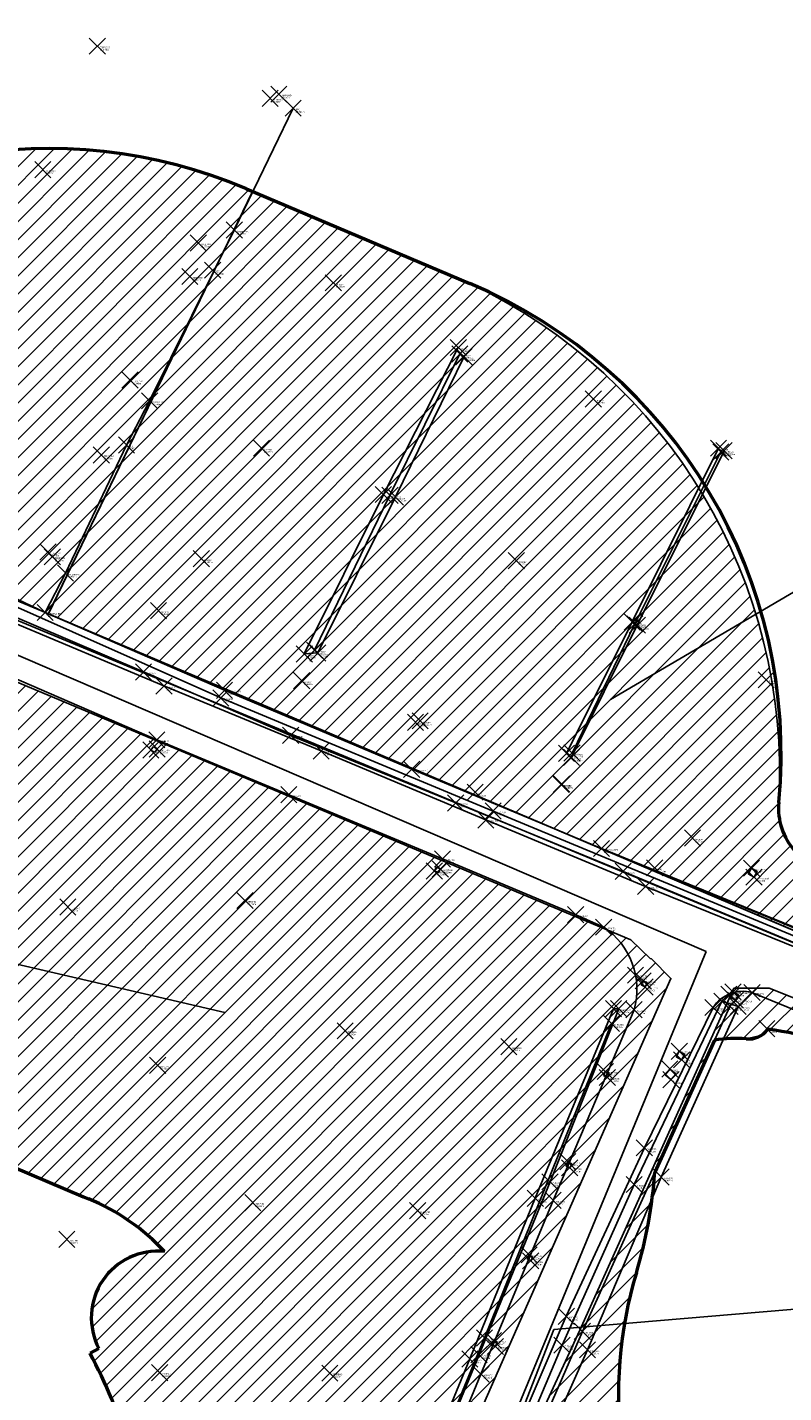
# Model space of a CAD drawing. Units: metres. Extents: x 692146 to 693999, y 929161 to 932501.
# Drawn here: x 693426 to 693520, y 931892 to 932061 of the extents above; entities that cross this region are included whole.
import ezdxf

# ---------------------------------------------------------------- set-up
doc = ezdxf.new("R2010")
doc.units = ezdxf.units.M
doc.header["$XCLIPFRAME"] = 2
doc.header["$PDMODE"] = 3
doc.header["$PDSIZE"] = 1
doc.layers.add('_Limite esproprio', color=1, linetype='Continuous', lineweight=50)
for name, color, linetype in [('castenaso', 5, 'Continuous'), ('foglio 133', 6, 'Continuous'), ('poligoni bologna', 7, 'Continuous'), ('poligoni castenaso', 7, 'Continuous'), ('Rilievo', 8, 'Continuous')]:
    doc.layers.add(name, color=color, linetype=linetype)
doc.layers.get('0').freeze()
doc.styles.add('COURIER_NEW', font='SIMPLEX')
picture_1 = doc.add_image_def('image2.tif', size_in_pixel=(4950, 3509))
picture_2 = doc.add_image_def('image5.tif', size_in_pixel=(4950, 3509))
picture_3 = doc.add_image_def('image7.tif', size_in_pixel=(4950, 3509))
picture_4 = doc.add_image_def('image9.tif', size_in_pixel=(4950, 3509))
pattern_1 = [(45, (0, 0), (-1.122532015133644, 1.122532015133644), [])]

# ---------------------------------------------------------------- blocks, each defined once
blk = doc.blocks.new('DOT', base_point=(100, 100))
at = {"color": 0}
blk.add_point((100, 100), dxfattribs=at)
at = {"flags": 1}
for tag in ['FEATURE_CODE', 'NAME']:
    blk.add_attdef(tag, (0, 0), '', height=1, dxfattribs=at)

msp = doc.modelspace()

# ---------------------------------------------------------------- hatches: boundary and pattern name
at = {"layer": 'poligoni bologna'}
h = msp.add_hatch(dxfattribs=at)
h.set_pattern_fill('ANSI31', color=4, scale=0.5, style=0)
h.set_pattern_definition(pattern_1)
edge = h.paths.add_edge_path()
edge.add_arc((693442.3410452637, 931901.6276026841), 8.200000000054818, 84.04676814092221, 207.819435576977, ccw=False)
edge.add_arc((693423.7239470306, 931891.8038481446), 26.49999999694294, 42.72442253352934, 67.69039457216053)
edge.add_line((693433.7836454783, 931916.3202195519), (693405.5478113424, 931928.2699766782))
edge.add_arc((693428.7442398483, 931983.0620902034), 59.49999999992124, 183.8217278984264, 247.05446405459202, ccw=False)
edge.add_arc((693347.92436247, 931977.6632550973), 21.49999999968427, 3.821727898909535, 39.14097388872223)
edge.add_arc((693316.4795655452, 931958.4152597436), 58.24654450754868, 34.29524735503096, 69.0006970007934)
edge.add_line((693337.3525987628, 932012.7933475305), (693141.9404396311, 932094.3194961731))
edge.add_line((693141.9404396311, 932094.3194961731), (693143.9228298576, 932098.1384982935))
edge.add_line((693143.9228298576, 932098.1384982935), (693500.9346079448, 931948.3540123778))
edge.add_line((693500.9346079448, 931948.3540123778), (693503.3177095175, 931946.0203631078))
edge.add_line((693503.3177095175, 931946.0203631078), (693503.4811267384, 931945.985911931))
edge.add_line((693503.4811267384, 931945.985911931), (693505.886064145, 931943.5754298209))
edge.add_line((693505.886064145, 931943.5754298209), (693479.9840270693, 931884.8041084947))
edge.add_line((693479.9840270693, 931884.8041084947), (693474.5767083524, 931872.7073300866))
edge.add_line((693474.5767083524, 931872.7073300866), (693467.3051005477, 931851.9808248187))
edge.add_line((693467.3051005477, 931851.9808248187), (693462.9727304868, 931839.941131625))
edge.add_line((693462.9727304868, 931839.941131625), (693450.1911262282, 931809.1478572339))
edge.add_line((693450.1911262282, 931809.1478572339), (693441.5853908729, 931873.4288791851))
edge.add_arc((693370.990242409, 931863.9776550634), 71.22499999320601, 7.625372412837921, 27.8194355768396)
at = {"layer": 'poligoni castenaso'}
h = msp.add_hatch(dxfattribs=at)
h.set_pattern_fill('ANSI31', color=140, scale=0.5, style=0)
h.set_pattern_definition(pattern_1)
edge = h.paths.add_edge_path()
edge.add_arc((693383.5576672159, 932104.0375205339), 82.350000022184, 247.3540537033657, 257.0245587574483)
edge.add_arc((693369.0339871428, 932050.411535582), 26.91522053033335, 261.5251357576372, 308.4033470713346)
edge.add_arc((693428.7525632278, 931983.0402356115), 63.17167533328692, 66.34852318844321, 132.8959597140997, ccw=False)
edge.add_line((693454.0952811559, 932040.9056589005), (693428.8248119432, 931988.6453169647))
edge.add_line((693428.8248119432, 931988.6453169647), (693293.7958192695, 932045.1893878944))
edge.add_line((693293.7958192695, 932045.1893878944), (693295.2355439259, 932048.243017849))
edge.add_line((693295.2355439259, 932048.243017849), (693299.4021531802, 932046.5047042923))
edge.add_line((693299.4021531802, 932046.5047042923), (693311.4236339566, 932044.6145827337))
edge.add_line((693311.4236339566, 932044.6145827337), (693351.8287923303, 932028.0452996037))
h = msp.add_hatch(dxfattribs=at)
h.set_pattern_fill('ANSI31', color=6, scale=0.5, style=0)
h.set_pattern_definition(pattern_1)
h.paths.add_polyline_path([(693480.9899182705, 932029.5197223692), (693454.0952811558, 932040.9056589005), (693428.8248119432, 931988.6453169647), (693552.2390421029, 931936.282029918), (693553.9276241236, 931939.7240762167), (693534.3003056888, 931947.7530175026, -0.05668728328863881), (693526.3530846572, 931952.1106526321, -0.2134172993986349), (693526.0406300711, 931952.6373003371, 0.1430152265454774), (693524.0383841692, 931956.5094599471, 0.1173382179855741), (693521.2227527652, 931959.3142676344, -0.2107613525489828), (693519.2313126808, 931965.3296340766, 0.3052890159585065)])
h = msp.add_hatch(dxfattribs=at)
h.set_pattern_fill('ANSI31', color=30, scale=0.5, style=0)
h.set_pattern_definition(pattern_1)
edge = h.paths.add_edge_path()
edge.add_line((693558.0846135758, 931926.3534707293), (693518.044993284, 931942.3517370406))
edge.add_line((693518.044993284, 931942.3517370406), (693513.6809030105, 931942.3517370406))
edge.add_line((693513.6809030105, 931942.3517370406), (693494.5880278732, 931900.0519952653))
edge.add_line((693494.5880278732, 931900.0519952653), (693489.0525637722, 931888.0490199047))
edge.add_line((693489.0525637722, 931888.0490199047), (693484.7531819553, 931880.6430596646))
edge.add_line((693484.7531819553, 931880.6430596646), (693501.6310210256, 931871.8111706873))
edge.add_line((693501.6310210256, 931871.8111706873), (693499.8424098829, 931885.171301739))
edge.add_arc((693551.6055944898, 931892.1011895069), 52.22500000119422, 163.234814155233, 187.6252337350703, ccw=False)
edge.add_arc((693447.3583325949, 931923.5061893099), 56.64999999984828, 343.2348141544771, 356.074482306871)
edge.add_line((693503.875425354, 931919.6279518188), (693511.2796375633, 931935.923925106))
edge.add_line((693511.2796375633, 931935.923925106), (693513.869488709, 931936.1549366607))
edge.add_line((693513.869488709, 931936.1549366607), (693515.2006730887, 931936.0926098537))
edge.add_line((693515.2006730887, 931936.0926098537), (693517.0057378504, 931936.4975301598))
edge.add_line((693517.0057378504, 931936.4975301598), (693517.8866216203, 931937.2905377042))
edge.add_line((693517.8866216203, 931937.2905377042), (693520.9345597433, 931936.780454266))
edge.add_line((693520.9345597433, 931936.780454266), (693523.0345660504, 931936.3276107825))
edge.add_line((693523.0345660504, 931936.3276107825), (693525.0437590651, 931935.8147570523))
edge.add_line((693525.0437590651, 931935.8147570523), (693527.9724966388, 931934.9229988157))
edge.add_line((693527.9724966388, 931934.9229988157), (693531.4268729839, 931933.6403080929))
edge.add_line((693531.4268729839, 931933.6403080929), (693556.4814895232, 931923.3912235934))
edge.add_line((693556.4814895232, 931923.3912235934), (693558.0846135758, 931926.3534707293))

# ---------------------------------------------------------------- linework, layer by layer
at = {"layer": '_Limite esproprio'}
for p, q in [((693453.36364254, 932041.215400609), (693480.989918267, 932029.5197223707)), ((693453.36364254, 932041.215400609), (693480.989918267, 932029.5197223707)), ((693511.2796375633, 931935.923925106), (693503.875425354, 931919.6279518188)), ((693405.5478113424, 931928.2699766782), (693433.1740870695, 931916.5742984399)), ((693405.5478113424, 931928.2699766782), (693433.1740870695, 931916.5742984399)), ((693433.1740870695, 931916.5742984399), (693433.7836454783, 931916.320219552)), ((693433.1740870695, 931916.5742984399), (693433.7836454783, 931916.320219552)), ((693433.9832505689, 931897.2174135916), (693435.0887789676, 931897.8007719372)), ((693433.9832505689, 931897.2174135916), (693435.0887789676, 931897.8007719372))]:
    msp.add_line(p, q, dxfattribs=at)
for centre, radius, start, end in [((693428.7442398483, 931983.0620902035), 63.15, 67.05446405465663, 132.9039240687134), ((693428.7442398483, 931983.0620902035), 63.15, 67.05446405415951, 132.9039240687194), ((693456.3705155754, 931971.3664119652), 63.15, 354.5144755922861, 67.05446405415951), ((693527.0453626772, 931964.5792190884), 7.85, 174.5144755922861, 222.1206856450801), ((693515.47854159, 931939.079713651), 2.99999999999286, 264.6854851234467, 323.3880729006415), ((693510.1295729384, 931881.5779655527), 56.25, 67.7518540411849, 82.07347491833862), ((693513.8576419968, 931921.6549415002), 14.5, 84.68548512344671, 100.2412584346991), ((693447.3583325946, 931923.5061893095), 56.65, 343.2348141512036, 356.074482305163), ((693423.7239470287, 931891.8038481422), 26.5, 42.72442253468001, 67.69039457059347), ((693423.7239470287, 931891.8038481422), 26.5, 42.72442253582537, 67.69039457059347), ((693442.3410452642, 931901.6276026841), 8.200000000095429, 84.04676814415829, 207.8194355753735), ((693442.3410452642, 931901.6276026841), 8.200000000095429, 84.04676814259776, 207.8194355763978), ((693551.6055944887, 931892.1011895069), 52.22499999999999, 163.2348141512036, 187.6252337352003), ((693370.9902424028, 931863.9776550607), 71.22499999999998, 7.625233735200337, 27.81943557639775), ((693370.9902424028, 931863.9776550607), 71.22499999999998, 7.625233735200337, 27.81943557639775)]:
    msp.add_arc(centre, radius, start, end, dxfattribs=at)
at = {"layer": 'poligoni bologna', "color": 5}
msp.add_line((693244.9237405481, 931987.3219334309), (693450.6806519949, 931939.3424592281), dxfattribs=at)
at = {"layer": 'poligoni bologna', "color": 4}
msp.add_lwpolyline([(693450.1911262282, 931809.1478572339), (693462.9727304868, 931839.941131625), (693467.3051005477, 931851.9808248187), (693474.5767083524, 931872.7073300866), (693479.9840270693, 931884.8041084947), (693505.886064145, 931943.5754298209), (693503.4811267384, 931945.985911931), (693503.3177095175, 931946.0203631078), (693500.9346079448, 931948.3540123778), (693143.9228298576, 932098.1384982935), (693141.9404396311, 932094.3194961731)], dxfattribs=at)
msp.add_lwpolyline([(693435.0887789673, 931897.800771937, -0.5995113790129306), (693443.1915217284, 931909.7833791514, 0.109367558303125), (693433.7836454783, 931916.3202195519), (693405.5478113424, 931928.2699766782, -0.2831257593694357), (693369.3765521443, 931979.0962792306, 0.1553410003666979), (693364.5996591395, 931991.2347134189, 0.1525993156765198), (693337.3525987628, 932012.7933475305), (693141.9404396311, 932094.3194961731), (693143.9228298576, 932098.1384982935), (693500.9346079448, 931948.3540123778), (693503.3177095175, 931946.0203631078), (693503.4811267384, 931945.985911931), (693505.886064145, 931943.5754298209), (693479.9840270693, 931884.8041084947), (693474.5767083524, 931872.7073300866), (693467.3051005477, 931851.9808248187), (693462.9727304868, 931839.941131625), (693450.1911262282, 931809.1478572339), (693441.5853908729, 931873.4288791851, 0.08834196856523495), (693433.9832505689, 931897.2174135916)], format="xyb", dxfattribs=at)
at = {"layer": 'poligoni castenaso', "color": 4}
for p, q in [((693454.0952811559, 932040.9056589005), (693428.7326002475, 931988.4546194866)), ((693552.2390421029, 931936.282029918), (693428.8248119432, 931988.6453169647))]:
    msp.add_line(p, q, dxfattribs=at)
at = {"layer": 'poligoni castenaso', "color": 6}
msp.add_line((693498.3888340516, 931978.0703851638), (693536.8521799862, 932000.5882396451), dxfattribs=at)
at = {"layer": 'poligoni castenaso', "color": 4}
for points in [[(693351.849990953, 932028.036561529, 0.04222059876699395), (693365.0673426841, 932023.7902127762, 0.2074459662566525), (693385.7535488175, 932029.3192300275, -0.2988135673424714), (693454.0952811559, 932040.9056589005), (693428.8248119432, 931988.6453169647), (693293.7958192695, 932045.1893878944), (693295.2355439259, 932048.243017849), (693299.4021531802, 932046.5047042923), (693311.4236339566, 932044.6145827337), (693351.8287923303, 932028.0452996037)], [(693480.989918267, 932029.5197223707), (693454.0952811559, 932040.9056589005), (693428.8248119432, 931988.6453169647), (693552.2390421029, 931936.282029918), (693553.9276241235, 931939.7240762166), (693534.3004090613, 931947.752975216, -0.05668801757990339), (693526.353079988, 931952.110655929, -0.213415307205236), (693526.0406300712, 931952.6373003367, 0.1430152265579078), (693524.0383841692, 931956.5094599471, 0.1173382179855741), (693521.2227527652, 931959.3142676344, -0.2107613525088054), (693519.2313126808, 931965.3296340754, 0.3052890159788412), (693480.9899182671, 932029.5197223708)]]:
    msp.add_lwpolyline(points, format="xyb", dxfattribs=at)
msp.add_lwpolyline([(693558.0846135758, 931926.3534707293), (693518.044993284, 931942.3517370406), (693513.6809030105, 931942.3517370406), (693494.5880278732, 931900.0519952653), (693489.0525637722, 931888.0490199047), (693484.7531819553, 931880.6430596646), (693501.6310210256, 931871.8111706873), (693499.8424098829, 931885.171301739, -0.1068268908434745), (693501.6004211025, 931907.1654936603, 0.05608230748366429), (693503.875425354, 931919.6279518188), (693511.2796375633, 931935.923925106), (693513.869488709, 931936.1549366607), (693515.2006730887, 931936.0926098537), (693517.0057378504, 931936.4975301598), (693517.8866216203, 931937.2905377042), (693520.9345597433, 931936.780454266), (693523.0345660504, 931936.3276107825), (693525.0437590651, 931935.8147570523), (693527.9724966388, 931934.9229988157), (693531.4268729839, 931933.6403080929), (693556.4814895232, 931923.3912235934)], format="xyb", close=True, dxfattribs=at)
at = {"layer": 'Rilievo'}
for p, q in [((693451.8346451778, 932036.1312234069), (693459.1311062836, 932051.1925569728)), ((693451.8346451778, 932036.1312234069), (693441.3585484058, 932015.0139746915)), ((693470.290510879, 932003.4122681367), (693479.5576526825, 932021.5929038866)), ((693479.7545798272, 932020.8011586952), (693471.1020201707, 932003.3207831477)), ((693471.7811062018, 932003.1174521478), (693480.2724104091, 932020.4737465669)), ((693438.4938835182, 932009.542933932), (693441.3585484058, 932015.0139746915)), ((693430.9480309684, 931993.7094813102), (693438.4938835182, 932009.542933932)), ((693511.7696916495, 932009.1529734374), (693501.0849904307, 931987.6613070881)), ((693512.0578811254, 932008.6826206456), (693501.4212618377, 931987.4332735102)), ((693501.7183917541, 931987.2562196474), (693512.4507366995, 932008.8378367521)), ((693460.5026309565, 931983.6989004633), (693470.290510879, 932003.4122681367)), ((693471.1020201707, 932003.3207831477), (693461.7682926367, 931984.1786444843)), ((693462.1675461774, 931983.8227362735), (693471.7811062018, 932003.1174521478)), ((693428.4348987245, 931988.8251092816), (693409.8831797112, 931997.5621453458)), ((693413.4592564184, 931994.5652553962), (693450.163521281, 931978.2634109447)), ((693428.4348987245, 931988.8251092816), (693430.9480309684, 931993.7094813102)), ((693440.6085790263, 931981.4698742223), (693421.3433922043, 931989.6821360684)), ((693423.6638758311, 931987.9191026512), (693443.1306400627, 931979.7424779013)), ((693450.6270505037, 931979.2095051422), (693428.4348987245, 931988.8251092816)), ((693450.6270505037, 931979.2095051422), (693428.4348987245, 931988.8251092816)), ((693501.0849904307, 931987.6613070881), (693492.9612966446, 931971.4012467858)), ((693493.5749017878, 931970.9229493953), (693501.7183917541, 931987.2562196474)), ((693501.4212618377, 931987.4332735102), (693493.6407171978, 931971.4416222551)), ((693460.5026309565, 931983.6989004633), (693462.1675461774, 931983.8227362735)), ((693423.0430342822, 931981.421076504), (693442.2597769843, 931973.088114927)), ((693458.8116103109, 931973.6267112728), (693440.6085790263, 931981.4698742223)), ((693443.1306400627, 931979.7424779013), (693462.5917676847, 931971.7054312301)), ((693473.7977000725, 931969.4350681456), (693450.6270505037, 931979.2095051422)), ((693473.7977000725, 931969.4350681456), (693450.6270505037, 931979.2095051422)), ((693450.163521281, 931978.2634109447), (693483.8858546275, 931964.2721845204)), ((693441.825764172, 931972.2657477781), (693441.5047172119, 931971.8187904201)), ((693442.2727215304, 931971.944700818), (693441.825764172, 931972.2657477781)), ((693442.2597769843, 931973.088114927), (693458.5948550629, 931966.2896879797)), ((693479.2455972529, 931965.2772990023), (693458.8116103109, 931973.6267112728)), ((693441.9516745699, 931971.4977434593), (693441.5047172119, 931971.8187904201)), ((693442.2727215304, 931971.944700818), (693441.9516745699, 931971.4977434593)), ((693462.5917676847, 931971.7054312301), (693482.975692266, 931963.173167235)), ((693492.9612966446, 931971.4012467858), (693493.5749017878, 931970.9229493953)), ((693497.2904504966, 931959.6339696709), (693473.7977000725, 931969.4350681456)), ((693497.2904504966, 931959.6339696709), (693473.7977000725, 931969.4350681456)), ((693458.5948550629, 931966.2896879797), (693477.6128890691, 931958.352321283)), ((693499.9610323454, 931956.8091560018), (693479.2455972529, 931965.2772990023)), ((693483.8858546275, 931964.2721845204), (693521.1614935464, 931948.8141486414)), ((693482.975692266, 931963.173167235), (693502.7482032719, 931954.9597323606)), ((693521.2841211284, 931949.7626528539), (693497.2904504966, 931959.6339696709)), ((693532.7385486414, 931945.1570120449), (693497.2904504966, 931959.6339696709)), ((693476.8448183525, 931957.3565659927), (693476.6023130941, 931956.8625687954)), ((693477.0963102913, 931956.6200635371), (693476.6023130941, 931956.8625687954)), ((693477.3388155494, 931957.1140607343), (693476.8448183525, 931957.3565659927)), ((693477.3388155494, 931957.1140607343), (693477.0963102913, 931956.6200635371)), ((693477.6128890691, 931958.352321283), (693494.0985101513, 931951.447352525)), ((693515.8525217187, 931957.2035625083), (693515.4526173305, 931956.489624465)), ((693515.8525217187, 931957.2035625083), (693516.5664597623, 931956.8036581201)), ((693522.1752395135, 931947.5724319989), (693499.9610323454, 931956.8091560018)), ((693515.4526173305, 931956.489624465), (693516.1665553742, 931956.0897200765)), ((693516.5664597623, 931956.8036581201), (693516.1665553742, 931956.0897200765)), ((693502.7482032719, 931954.9597323606), (693521.4545751654, 931947.3760787033)), ((693494.0985101513, 931951.447352525), (693497.5619887355, 931949.906745751)), ((693502.4484441513, 931943.2751408766), (693502.1882662686, 931942.7720832261)), ((693502.1882662686, 931942.7720832261), (693502.6913239192, 931942.5119053432)), ((693502.4484441513, 931943.2751408766), (693502.9515018022, 931943.014962994)), ((693502.9515018022, 931943.014962994), (693502.6913239192, 931942.5119053432)), ((693513.5600677992, 931941.916923134), (693513.2006554246, 931941.2392856339)), ((693513.5600677992, 931941.916923134), (693514.2377052994, 931941.5575107591)), ((693524.2084964165, 931938.4034656883), (693515.9059657244, 931941.8318049791)), ((693494.9209142912, 931899.9199168582), (693513.1836981144, 931940.1145829365)), ((693512.2005259295, 931940.7483040795), (693501.3367503815, 931918.0953706332)), ((693511.0934692607, 931939.984160789), (693502.5943259271, 931922.6228288449)), ((693504.6804793949, 931919.0114989367), (693514.1956699045, 931940.1086675501)), ((693514.1956699045, 931940.1086675501), (693512.2005259295, 931940.7483040795)), ((693513.2006554246, 931941.2392856339), (693513.8782929248, 931940.8798732588)), ((693514.2377052994, 931941.5575107591), (693513.8782929248, 931940.8798732588)), ((693498.7730568545, 931939.8274954183), (693489.0927123746, 931916.3789322608)), ((693490.9204539683, 931918.410600882), (693499.4198910311, 931939.8269138252)), ((693501.3155717714, 931939.6979818512), (693491.3009968263, 931916.1217520994)), ((693499.4198910311, 931939.8269138252), (693498.7730568545, 931939.8274954183)), ((693482.7994449476, 931899.1112934458), (693498.5351153872, 931937.997958452)), ((693506.9123054495, 931934.5637627387), (693506.5266981885, 931933.8806272947)), ((693506.5266981885, 931933.8806272947), (693507.2098336332, 931933.4950200338)), ((693506.9123054495, 931934.5637627387), (693507.5954408934, 931934.1781554782)), ((693507.5954408934, 931934.1781554782), (693507.2098336332, 931933.4950200338)), ((693497.771328015, 931932.0699760925), (693497.5145728431, 931931.5809598922)), ((693497.5145728431, 931931.5809598922), (693498.0035890433, 931931.3242047201)), ((693497.771328015, 931932.0699760925), (693498.2603442154, 931931.8132209205)), ((693498.2603442154, 931931.8132209205), (693498.0035890433, 931931.3242047201)), ((693505.7472171008, 931932.3668817166), (693505.1609908779, 931931.6416599095)), ((693505.1609908779, 931931.6416599095), (693505.8862126855, 931931.0554336864)), ((693505.7472171008, 931932.3668817166), (693506.4724389083, 931931.7806554938)), ((693506.4724389083, 931931.7806554938), (693505.8862126855, 931931.0554336864)), ((693502.5943259271, 931922.6228288449), (693492.9271051075, 931901.7902899708)), ((693493.1168672156, 931920.905982164), (693492.8573015974, 931920.4065602517)), ((693492.8573015974, 931920.4065602517), (693493.3567235094, 931920.1469946334)), ((693493.1168672156, 931920.905982164), (693493.6162891276, 931920.6464165455)), ((693493.6162891276, 931920.6464165455), (693493.3567235094, 931920.1469946334)), ((693482.1263584692, 931897.0504483004), (693490.9204539683, 931918.410600882)), ((693501.3367503815, 931918.0953706332), (693492.3987293175, 931898.2179073254)), ((693495.5584891172, 931897.6339260289), (693504.6804793949, 931919.0114989367)), ((693489.0927123746, 931916.3789322608), (693480.9938159707, 931896.5059914417)), ((693491.3009968263, 931916.1217520994), (693482.3682497627, 931894.626159734)), ((693488.333635471, 931909.3800685379), (693488.063658139, 931908.914985292)), ((693488.063658139, 931908.914985292), (693488.5287413851, 931908.6450079599)), ((693488.333635471, 931909.3800685379), (693488.7987187172, 931909.1100912058)), ((693488.7987187172, 931909.1100912058), (693488.5287413851, 931908.6450079599)), ((693492.9271051075, 931901.7902899708), (693484.2960306183, 931881.8244372279)), ((693477.9117448017, 931860.7150027747), (693494.9209142912, 931899.9199168582)), ((693466.9677914028, 931860.9410957868), (693482.7994449476, 931899.1112934458)), ((693483.9139704023, 931898.7953050574), (693483.6557936509, 931898.3127828081)), ((693483.6557936509, 931898.3127828081), (693484.1383159, 931898.0546060568)), ((693483.9139704023, 931898.7953050574), (693484.3964926518, 931898.5371283061)), ((693492.3987293175, 931898.2179073254), (693483.9883888701, 931878.2544148216)), ((693484.3964926518, 931898.5371283061), (693484.1383159, 931898.0546060568)), ((693480.9938159707, 931896.5059914417), (693473.0378101475, 931877.3211359567)), ((693474.248164158, 931877.7748423036), (693482.1263584692, 931897.0504483004)), ((693485.7757066172, 931875.6195929773), (693495.5584891172, 931897.6339260289)), ((693482.3682497627, 931894.626159734), (693474.1344869869, 931874.8620527498))]:
    msp.add_line(p, q, dxfattribs=at)
for centre, radius, start, end in [((693492.4423425512, 931942.2298966419), 9.227393418474218, 344.0742679705139, 56.30090781025828), ((693514.7827557346, 931937.5660964773), 4.411107537021067, 75.24820799298358, 146.7580153371586)]:
    msp.add_arc(centre, radius, start, end, dxfattribs=at)

# ---------------------------------------------------------------- block references
at = {"layer": 'Rilievo', "rotation": 0.1352961146751273}
for p in [(693434.8866991216, 932058.8726926015), (693456.2736282535, 932052.4228068672), (693457.3568183123, 932052.9424061177), (693459.1311062836, 932051.1925569728), (693428.1365042528, 932043.5976203713), (693451.8346451778, 932036.1312234069), (693447.3772805221, 932034.5309715013), (693446.3429655004, 932030.3910435685), (693449.1601550075, 932031.1674381326), (693464.0929687233, 932029.5899224895), (693479.5576526825, 932021.5929038866), (693479.7545798272, 932020.8011586952), (693480.2724104091, 932020.4737465669), (693438.9307032598, 932017.588497852), (693441.3585484058, 932015.0139746915), (693496.2819127126, 932015.2336871626), (693435.3754545285, 932008.3170707793), (693438.4938835182, 932009.542933932), (693455.2093642782, 932009.1494501093), (693511.7696916495, 932009.1529734374), (693512.0578811254, 932008.6826206456), (693512.4507366995, 932008.8378367521), (693470.290510879, 932003.4122681367), (693471.1020201707, 932003.3207831477), (693471.7811062018, 932003.1174521478), (693428.7808291881, 931996.3099900163), (693429.3059477265, 931995.7069163288), (693447.7482286108, 931995.483118577), (693486.7370866976, 931995.2297116169), (693430.9480309684, 931993.7094813102), (693428.4348987245, 931988.8251092816), (693442.4495775028, 931989.0615386487), (693501.0849904307, 931987.6613070881), (693501.4212618377, 931987.4332735102), (693501.7183917541, 931987.2562196474), (693460.5026309565, 931983.6989004633), (693461.7682926367, 931984.1786444843), (693462.1675461774, 931983.8227362735), (693440.6085790263, 931981.4698742223), (693443.1306400627, 931979.7424779013), (693460.1704031307, 931980.3977947504), (693517.6750283336, 931980.5020231868), (693450.163521281, 931978.2634109447), (693450.6270505037, 931979.2095051422), (693474.2589137801, 931975.2345124064), (693474.8503876512, 931975.4207516086), (693442.2597769843, 931973.088114927), (693458.8116103109, 931973.6267112728), (693441.5050276195, 931971.8186181523), (693442.2796868826, 931971.945619756), (693462.5917676847, 931971.7054312301), (693492.9612966446, 931971.4012467858), (693493.6407171978, 931971.4416222551), (693473.7977000725, 931969.4350681456), (693493.5749017878, 931970.9229493953), (693458.5948550629, 931966.2896879797), (693481.6402363231, 931966.601792301), (693492.3010186042, 931967.5645599347), (693492.3512929658, 931967.6148607907), (693479.2455972529, 931965.2772990023), (693482.975692266, 931963.173167235), (693483.8858546275, 931964.2721845204), (693508.5473130968, 931960.9466808406), (693497.2904504966, 931959.6339696709), (693477.6128890691, 931958.352321283), (693476.6026195304, 931956.8623845184), (693477.3391227184, 931957.1138773692), (693499.9610323454, 931956.8091560018), (693503.8669590041, 931957.248407527), (693515.8530649262, 931957.2037279184), (693516.1665553742, 931956.0897200765), (693502.7482032719, 931954.9597323606), (693453.1521673555, 931953.211859371), (693431.224370821, 931952.406560695), (693494.0985101513, 931951.447352525), (693497.5619887355, 931949.906745751), (693501.5028745444, 931943.9767650698), (693502.4493670211, 931943.2730021176), (693502.691627377, 931942.5117120591), (693512.2005259295, 931940.7483040795), (693513.0410887011, 931941.6188073783), (693513.5603756873, 931941.9167124324), (693513.8785953892, 931940.8796769727), (693515.9059657244, 931941.8318049791), (693498.7730568545, 931939.8274954183), (693499.4198910311, 931939.8269138252), (693501.3155717714, 931939.6979818512), (693511.0934692607, 931939.984160789), (693513.1836981144, 931940.1145829365), (693514.1956699045, 931940.1086675501), (693498.5351153872, 931937.997958452), (693517.7452979769, 931937.3597538375), (693465.5558891541, 931937.0808120553), (693485.8251600418, 931935.1262706601), (693506.912609608, 931934.5635551601), (693442.3461127109, 931932.8153615159), (693505.7477041108, 931932.3649282684), (693507.2101340928, 931933.4948257429), (693497.7717829929, 931932.0692854199), (693498.0038884983, 931931.3240124267), (693505.8865121452, 931931.0552393927), (693502.5943259271, 931922.6228288449), (693493.1173353383, 931920.9052454658), (693493.3570189595, 931920.1468043305), (693504.6804793949, 931919.0114989367), (693490.9204539683, 931918.410600882), (693501.3367503815, 931918.0953706332), (693454.1407617612, 931915.8483766288), (693489.0927123746, 931916.3789322608), (693491.3009968263, 931916.1217520994), (693474.5254533979, 931914.8435304315), (693431.1167030726, 931911.3058668632), (693488.3339436951, 931909.379816021), (693488.5290328327, 931908.6448186475), (693492.9271051075, 931901.7902899708), (693482.7994449476, 931899.1112934458), (693483.914363479, 931898.7947712882), (693494.9209142912, 931899.9199168582), (693482.1263584692, 931897.0504483004), (693484.138604346, 931898.0544177374), (693492.3987293175, 931898.2179073254), (693495.5584891172, 931897.6339260289), (693480.9938159707, 931896.5059914417), (693442.6053040081, 931894.8230356366), (693463.6602832108, 931894.7550658417), (693482.3682497627, 931894.626159734)]:
    msp.add_blockref('DOT', p, dxfattribs=at)

# ---------------------------------------------------------------- texts
at = {"layer": 'Rilievo', "style": 'COURIER_NEW'}
for s, p in [('39,609m', (693435.1837697292, 932058.3293697273, 9.999999974752427e-07)), ('TERRENO', (693435.212108319, 932058.6030965636, 9.999999974752427e-07)), ('39,308m', (693456.5706988613, 932051.8794839928, 9.999999974752427e-07)), ('TERRENO', (693456.5990374511, 932052.1532108291, 9.999999974752427e-07)), ('38,943m', (693457.65388992, 932052.3990832459, 9.999999974752427e-07)), ('TERRENO', (693457.6822285098, 932052.6728100822, 9.999999974752427e-07)), ('39,384m', (693459.4281778913, 932050.6492341008, 9.999999974752427e-07)), ('REC', (693459.4565164811, 932050.9229609371, 9.999999974752427e-07)), ('39,622m', (693428.4335758605, 932043.0542974996, 9.999999974752427e-07)), ('TERRENO', (693428.4619144503, 932043.3280243359, 9.999999974752427e-07)), ('39,330m', (693452.1317157856, 932035.5879005326, 9.999999974752427e-07)), ('terreno-rec', (693452.1600543754, 932035.861627369, 9.999999974752427e-07)), ('39,378m', (693447.67435113, 932033.9876486268, 9.999999974752427e-07)), ('TERRENO', (693447.7026897199, 932034.2613754631, 9.999999974752427e-07)), ('38,909m', (693446.6400361082, 932029.8477206941, 9.999999974752427e-07)), ('TERRENO', (693446.668374698, 932030.1214475305, 9.999999974752427e-07)), ('39,310m', (693449.4572256153, 932030.6241152585, 9.999999974752427e-07)), ('REC', (693449.4855642051, 932030.8978420948, 9.999999974752427e-07)), ('terreno', (693464.4183789209, 932029.3203264541, 9.999999974752427e-07)), ('39,691m', (693464.390040331, 932029.0465996178, 9.999999974752427e-07)), ('39,159m', (693479.8547242901, 932021.0495810147, 9.999999974752427e-07)), ('t-fosso', (693479.8830628799, 932021.323307851, 9.999999974752427e-07)), ('38,924m', (693480.0516514349, 932020.2578358232, 9.999999974752427e-07)), ('m-fosso', (693480.0799900247, 932020.5315626595, 9.999999974752427e-07)), ('39,052m', (693480.5694810167, 932019.9304236927, 9.999999974752427e-07)), ('t-fosso', (693480.5978196065, 932020.204150529, 9.999999974752427e-07)), ('39,346m', (693439.2277738674, 932017.0451749775, 9.999999974752427e-07)), ('TERRENO', (693439.2561124573, 932017.3189018138, 9.999999974752427e-07)), ('39,388m', (693441.6556200135, 932014.4706518195, 9.999999974752427e-07)), ('terreno-rec', (693441.6839586033, 932014.7443786558, 9.999999974752427e-07)), ('39,624m', (693496.5789843203, 932014.6903642907, 9.999999974752427e-07)), ('terreno', (693496.6073229101, 932014.964091127, 9.999999974752427e-07)), ('39,471m', (693438.7909541258, 932008.9996110577, 9.999999974752427e-07)), ('REC', (693438.8192927156, 932009.273337894, 9.999999974752427e-07)), ('38,978m', (693435.6725261363, 932007.7737479074, 9.999999974752427e-07)), ('TERRENO', (693435.7008647261, 932008.0474747437, 9.999999974752427e-07)), ('39,700m', (693455.506434886, 932008.6061272352, 9.999999974752427e-07)), ('terreno', (693455.5347734758, 932008.8798540715, 9.999999974752427e-07)), ('39,145m', (693512.0667632571, 932008.6096505658, 9.999999974752427e-07)), ('t-fosso', (693512.095101847, 932008.8833774021, 9.999999974752427e-07)), ('38,977m', (693512.354952733, 932008.1392977737, 9.999999974752427e-07)), ('m-fosso', (693512.3832913229, 932008.41302461, 9.999999974752427e-07)), ('39,183m', (693512.7478073072, 932008.2945138777, 9.999999974752427e-07)), ('t-fosso', (693512.776145897, 932008.568240714, 9.999999974752427e-07)), ('39,266m', (693470.5875814869, 932002.8689452625, 9.999999974752427e-07)), ('t-fosso', (693470.6159200767, 932003.1426720988, 9.999999974752427e-07)), ('38,971m', (693471.3990917784, 932002.7774602758, 9.999999974752427e-07)), ('m-fosso', (693471.4274303683, 932003.0511871121, 9.999999974752427e-07)), ('39,125m', (693472.0781778095, 932002.5741292759, 9.999999974752427e-07)), ('t-fosso', (693472.1065163993, 932002.8478561122, 9.999999974752427e-07)), ('39,385m', (693429.0779007957, 931995.7666671443, 9.999999974752427e-07)), ('TERRENO', (693429.1062393856, 931996.0403939806, 9.999999974752427e-07)), ('39,035m', (693429.603018334, 931995.1635934548, 9.999999974752427e-07)), ('TERRENO', (693429.6313569238, 931995.4373202911, 9.999999974752427e-07)), ('39,647m', (693448.0452992186, 931994.9397957028, 9.999999974752427e-07)), ('terreno', (693448.0736378084, 931995.2135225391, 9.999999974752427e-07)), ('39,624m', (693487.0341573053, 931994.6863887426, 9.999999974752427e-07)), ('terreno', (693487.0624958951, 931994.960115579, 9.999999974752427e-07)), ('39,400m', (693431.2451025762, 931993.1661584384, 9.999999974752427e-07)), ('terreno-rec', (693431.273441166, 931993.4398852747, 9.999999974752427e-07)), ('terreno', (693442.7749877004, 931988.791942613, 9.999999974752427e-07)), ('39,042m', (693428.7319693323, 931988.2817864075, 9.999999974752427e-07)), ('T-FOSSO-REC', (693428.7603079221, 931988.5555132438, 9.999999974752427e-07)), ('39,545m', (693442.7466491106, 931988.5182157767, 9.999999974752427e-07)), ('39,347m', (693501.3820610384, 931987.1179842137, 9.999999974752427e-07)), ('t-fosso', (693501.4103996282, 931987.3917110501, 9.999999974752427e-07)), ('m-fosso', (693501.7466720351, 931987.1636774747, 9.999999974752427e-07)), ('39,189m', (693501.7183334453, 931986.8899506384, 9.999999974752427e-07)), ('39,280m', (693502.0154623617, 931986.7128967732, 9.999999974752427e-07)), ('t-fosso', (693502.0438009516, 931986.9866236096, 9.999999974752427e-07)), ('m-fosso', (693462.0937018342, 931983.9090484465, 9.999999974752427e-07)), ('39,388m', (693460.7997015644, 931983.1555775891, 9.999999974752427e-07)), ('t-fosso', (693460.8280401542, 931983.4293044254, 9.999999974752427e-07)), ('39,069m', (693462.0653632444, 931983.6353216101, 9.999999974752427e-07)), ('39,313m', (693462.4646167851, 931983.2794133993, 9.999999974752427e-07)), ('t-fosso', (693462.4929553749, 931983.5531402356, 9.999999974752427e-07)), ('39,447m', (693440.9056506336, 931980.9265513502, 9.999999974752427e-07)), ('T-FOSSO', (693440.9339892234, 931981.2002781865, 9.999999974752427e-07)), ('39,524m', (693443.4277116705, 931979.1991550293, 9.999999974752427e-07)), ('ASFALTO', (693443.4560502603, 931979.4728818656, 9.999999974752427e-07)), ('39,321m', (693450.9241211114, 931978.6661822678, 9.999999974752427e-07)), ('T-FOSSO-REC', (693450.9524597012, 931978.9399091041, 9.999999974752427e-07)), ('39,468m', (693460.4674747385, 931979.8544718784, 9.999999974752427e-07)), ('terreno', (693460.4958133283, 931980.1281987147, 9.999999974752427e-07)), ('39,860m', (693517.9720989413, 931979.9587003124, 9.999999974752427e-07)), ('terreno', (693518.0004375312, 931980.2324271487, 9.999999974752427e-07)), ('38,757m', (693450.4605918885, 931977.7200880706, 9.999999974752427e-07)), ('M-FOSSO', (693450.4889304783, 931977.9938149069, 9.999999974752427e-07)), ('39,707m', (693474.5559843879, 931974.691189532, 9.999999974752427e-07)), ('terreno', (693474.5843229777, 931974.9649163684, 9.999999974752427e-07)), ('39,622m', (693475.147458259, 931974.8774287342, 9.999999974752427e-07)), ('terreno', (693475.1757968488, 931975.1511555705, 9.999999974752427e-07)), ('39,466m', (693442.556848592, 931972.5447920552, 9.999999974752427e-07)), ('ASFALTO', (693442.5851871818, 931972.8185188915, 9.999999974752427e-07)), ('39,526m', (693459.1086809186, 931973.0833883985, 9.999999974752427e-07)), ('T-FOSSO', (693459.1370195084, 931973.3571152348, 9.999999974752427e-07)), ('39,121m', (693441.8020982271, 931971.275295278, 9.999999974752427e-07)), ('CADITOIA', (693441.8304368169, 931971.5490221144, 9.999999974752427e-07)), ('39,127m', (693442.5767574903, 931971.4022968818, 9.999999974752427e-07)), ('CADITOIA', (693442.6050960801, 931971.6760237181, 9.999999974752427e-07)), ('39,605m', (693462.8888392923, 931971.1621083583, 9.999999974752427e-07)), ('ASFALTO', (693462.9171778822, 931971.4358351947, 9.999999974752427e-07)), ('39,442m', (693493.2583672522, 931970.8579239114, 9.999999974752427e-07)), ('t-fosso', (693493.286705842, 931971.1316507477, 9.999999974752427e-07)), ('39,339m', (693493.8719733953, 931970.3796265234, 9.999999974752427e-07)), ('t-fosso', (693493.9003119852, 931970.6533533597, 9.999999974752427e-07)), ('39,232m', (693493.9377878055, 931970.8982993809, 9.999999974752427e-07)), ('m-fosso', (693493.9661263953, 931971.1720262172, 9.999999974752427e-07)), ('39,366m', (693474.0947716802, 931968.8917452737, 9.999999974752427e-07)), ('T-FOSSO-REC', (693474.12311027, 931969.16547211, 9.999999974752427e-07)), ('39,582m', (693492.5980892117, 931967.0212370603, 9.999999974752427e-07)), ('terreno', (693492.6264278016, 931967.2949638966, 9.999999974752427e-07)), ('39,606m', (693492.6483635736, 931967.0715379165, 9.999999974752427e-07)), ('terreno', (693492.6767021634, 931967.3452647529, 9.999999974752427e-07)), ('39,562m', (693458.8919256707, 931965.7463651054, 9.999999974752427e-07)), ('ASFALTO', (693458.9202642605, 931966.0200919417, 9.999999974752427e-07)), ('39,505m', (693481.9373079308, 931966.0584694291, 9.999999974752427e-07)), ('palo', (693481.9656465206, 931966.3321962655, 9.999999974752427e-07)), ('39,566m', (693479.5426688605, 931964.7339761305, 9.999999974752427e-07)), ('T-FOSSO', (693479.5710074503, 931965.0077029668, 9.999999974752427e-07)), ('38,903m', (693484.1829252351, 931963.728861646, 9.999999974752427e-07)), ('M-FOSSO', (693484.211263825, 931964.0025884823, 9.999999974752427e-07)), ('39,645m', (693483.2727628736, 931962.6298443606, 9.999999974752427e-07)), ('ASFALTO', (693483.3011014634, 931962.903571197, 9.999999974752427e-07)), ('39,771m', (693508.8443837045, 931960.4033579663, 9.999999974752427e-07)), ('terreno', (693508.8727222943, 931960.6770848026, 9.999999974752427e-07)), ('39,381m', (693497.5875221044, 931959.0906467991, 9.999999974752427e-07)), ('T-FOSSO-REC', (693497.6158606942, 931959.3643736354, 9.999999974752427e-07)), ('CADITOIA', (693477.6645319159, 931956.8442813313, 9.999999974752427e-07)), ('39,611m', (693477.9099596768, 931957.8089984087, 9.999999974752427e-07)), ('ASFALTO', (693477.9382982666, 931958.082725245, 9.999999974752427e-07)), ('39,714m', (693504.1640296117, 931956.7050846526, 9.999999974752427e-07)), ('palo', (693504.1923682016, 931956.978811489, 9.999999974752427e-07)), ('39,872m', (693516.1501365339, 931956.6604050467, 9.999999974752427e-07)), ('pozz-manuf', (693516.1784751237, 931956.934131883, 9.999999974752427e-07)), ('39,230m', (693476.8996911378, 931956.3190616466, 9.999999974752427e-07)), ('CADITOIA', (693476.9280297277, 931956.5927884829, 9.999999974752427e-07)), ('39,230m', (693477.6361933261, 931956.570554495, 9.999999974752427e-07)), ('39,630m', (693500.2581029532, 931956.2658331274, 9.999999974752427e-07)), ('T-FOSSO', (693500.286441543, 931956.5395599637, 9.999999974752427e-07)), ('39,870m', (693516.4636259819, 931955.5463972023, 9.999999974752427e-07)), ('pozz-manuf', (693516.4919645718, 931955.8201240386, 9.999999974752427e-07)), ('39,681m', (693503.0452738797, 931954.4164094864, 9.999999974752427e-07)), ('ASFALTO', (693503.0736124695, 931954.6901363228, 9.999999974752427e-07)), ('39,327m', (693431.5214414287, 931951.8632378209, 9.999999974752427e-07)), ('TERRENO', (693431.5497800185, 931952.1369646572, 9.999999974752427e-07)), ('39,736m', (693453.4492379632, 931952.6685364969, 9.999999974752427e-07)), ('TRRENO', (693453.477576553, 931952.9422633332, 9.999999974752427e-07)), ('39,599m', (693494.3955807588, 931950.9040296507, 9.999999974752427e-07)), ('ASFALTO', (693494.4239193486, 931951.177756487, 9.999999974752427e-07)), ('39,541m', (693497.859059343, 931949.3634228767, 9.999999974752427e-07)), ('ASFALTO', (693497.8873979328, 931949.637149713, 9.999999974752427e-07)), ('39,502m', (693501.7999461519, 931943.4334421979, 9.999999974752427e-07)), ('ASFALTO', (693501.8282847417, 931943.7071690342, 9.999999974752427e-07)), ('39,482m', (693502.7464376288, 931942.7296792434, 9.999999974752427e-07)), ('CADITOIA', (693502.7747762186, 931943.0034060797, 9.999999974752427e-07)), ('39,540m', (693502.9886979844, 931941.9683891849, 9.999999974752427e-07)), ('CADITOIA', (693503.0170365742, 931942.2421160212, 9.999999974752427e-07)), ('POZZ-FOGNA', (693513.885784885, 931941.6471163945, 9.999999974752427e-07)), ('ASFALTO', (693516.2313749216, 931941.5622089412, 9.999999974752427e-07)), ('39,411m', (693512.4975965371, 931940.2049812053, 9.999999974752427e-07)), ('T-FOSSO', (693512.5259351269, 931940.4787080416, 9.999999974752427e-07)), ('39,592m', (693513.3381603087, 931941.0754845062, 9.999999974752427e-07)), ('ASFALTO', (693513.3664988985, 931941.3492113425, 9.999999974752427e-07)), ('M-FOSSO', (693513.5091073121, 931939.8449868986, 9.999999974752427e-07)), ('39,617m', (693513.8574462952, 931941.3733895582, 9.999999974752427e-07)), ('39,612m', (693514.1756669969, 931940.3363541007, 9.999999974752427e-07)), ('POZZ-FOGNA', (693514.2040055867, 931940.610080937, 9.999999974752427e-07)), ('T-FOSSO', (693514.5210791017, 931939.8390715121, 9.999999974752427e-07)), ('39,629m', (693516.2030363318, 931941.2884821049, 9.999999974752427e-07)), ('39,479m', (693499.0701274622, 931939.284172544, 9.999999974752427e-07)), ('T-FOSSO', (693499.098466052, 931939.5578993803, 9.999999974752427e-07)), ('39,510m', (693499.716962639, 931939.2835909533, 9.999999974752427e-07)), ('T-FOSSO', (693499.7453012288, 931939.5573177896, 9.999999974752427e-07)), ('39,541m', (693501.612642379, 931939.1546589771, 9.999999974752427e-07)), ('ASFALTO', (693501.6409809688, 931939.4283858134, 9.999999974752427e-07)), ('39,573m', (693511.3905398684, 931939.4408379149, 9.999999974752427e-07)), ('ASFALTO', (693511.4188784582, 931939.7145647513, 9.999999974752427e-07)), ('38,792m', (693513.4807687222, 931939.5712600623, 9.999999974752427e-07)), ('39,356m', (693514.4927405119, 931939.5653446758, 9.999999974752427e-07)), ('39,540m', (693465.8529607616, 931936.5374891834, 9.999999974752427e-07)), ('TRRENO', (693465.8812993515, 931936.8112160197, 9.999999974752427e-07)), ('39,230m', (693498.8321869951, 931937.45463558, 9.999999974752427e-07)), ('M-FOSSO', (693498.8605255849, 931937.7283624163, 9.999999974752427e-07)), ('39,490m', (693518.0423685845, 931936.8164309632, 9.999999974752427e-07)), ('TERRENO', (693518.0707071744, 931937.0901577995, 9.999999974752427e-07)), ('TERRENO', (693486.1505692392, 931934.8566746222, 9.999999974752427e-07)), ('39,961m', (693486.1222306493, 931934.5829477858, 9.999999974752427e-07)), ('39,544m', (693507.2096812156, 931934.020232288, 9.999999974752427e-07)), ('POZZ', (693507.2380198054, 931934.2939591244, 9.999999974752427e-07)), ('POZZ', (693507.5355432902, 931933.225229705, 9.999999974752427e-07)), ('39,858m', (693442.6431833185, 931932.2720386415, 9.999999974752427e-07)), ('TRRENO', (693442.6715219084, 931932.5457654778, 9.999999974752427e-07)), ('39,567m', (693498.0688536008, 931931.5259625455, 9.999999974752427e-07)), ('CADITOIA', (693498.0971921906, 931931.7996893818, 9.999999974752427e-07)), ('39,551m', (693506.0447747185, 931931.8216053942, 9.999999974752427e-07)), ('POZZ', (693506.0731133083, 931932.0953322306, 9.999999974752427e-07)), ('39,539m', (693507.5072047004, 931932.9515028687, 9.999999974752427e-07)), ('39,538m', (693498.300959106, 931930.7806895524, 9.999999974752427e-07)), ('CADITOIA', (693498.3292976958, 931931.0544163887, 9.999999974752427e-07)), ('39,483m', (693506.1835827528, 931930.5119165184, 9.999999974752427e-07)), ('POZZ', (693506.2119213426, 931930.7856433548, 9.999999974752427e-07)), ('39,541m', (693502.8913965347, 931922.0795059707, 9.999999974752427e-07)), ('ASFALTO', (693502.9197351246, 931922.353232807, 9.999999974752427e-07)), ('39,559m', (693493.414405946, 931920.3619225916, 9.999999974752427e-07)), ('CADITOIA', (693493.4427445359, 931920.6356494279, 9.999999974752427e-07)), ('39,590m', (693493.6540895673, 931919.6034814563, 9.999999974752427e-07)), ('CADITOIA', (693493.6824281571, 931919.8772082926, 9.999999974752427e-07)), ('39,687m', (693491.2175245762, 931917.8672780078, 9.999999974752427e-07)), ('T-FOSSO', (693491.245863166, 931918.1410048441, 9.999999974752427e-07)), ('T-FOSSO', (693501.6621595791, 931917.8257745953, 9.999999974752427e-07)), ('39,414m', (693504.9775500025, 931918.4681760625, 9.999999974752427e-07)), ('T-FOSSO', (693505.0058885923, 931918.7419028988, 9.999999974752427e-07)), ('39,509m', (693501.6338209893, 931917.552047759, 9.999999974752427e-07)), ('39,533m', (693454.4378333688, 931915.305053757, 9.999999974752427e-07)), ('TRRENO', (693454.4661719586, 931915.5787805934, 9.999999974752427e-07)), ('TERRENO', (693474.8508635955, 931914.5739343958, 9.999999974752427e-07)), ('39,750m', (693489.3897829822, 931915.8356093866, 9.999999974752427e-07)), ('T-FOSSO', (693489.418121572, 931916.1093362229, 9.999999974752427e-07)), ('39,637m', (693491.598067434, 931915.5784292253, 9.999999974752427e-07)), ('ASFALTO', (693491.6264060239, 931915.8521560616, 9.999999974752427e-07)), ('40,063m', (693474.8225250057, 931914.3002075595, 9.999999974752427e-07)), ('39,903m', (693431.4137736801, 931910.7625439891, 9.999999974752427e-07)), ('TRRENO', (693431.4421122699, 931911.0362708254, 9.999999974752427e-07)), ('39,620m', (693488.631015303, 931908.8364931492, 9.999999974752427e-07)), ('CADITOIA', (693488.6593538928, 931909.1102199855, 9.999999974752427e-07)), ('39,610m', (693488.8261034405, 931908.1014957734, 9.999999974752427e-07)), ('CADITOIA', (693488.8544420303, 931908.3752226097, 9.999999974752427e-07)), ('39,615m', (693493.2241757152, 931901.2469670965, 9.999999974752427e-07)), ('ASFALTO', (693493.2525143051, 931901.5206939328, 9.999999974752427e-07)), ('38,880m', (693495.217984899, 931899.376593984, 9.999999974752427e-07)), ('M-FOSSO', (693495.2463234888, 931899.6503208203, 9.999999974752427e-07)), ('39,389m', (693483.0965155554, 931898.5679705716, 9.999999974752427e-07)), ('M-FOSSO', (693483.1248541452, 931898.8416974079, 9.999999974752427e-07)), ('39,655m', (693484.2114340868, 931898.2514484138, 9.999999974752427e-07)), ('CADITOIA', (693484.2397726766, 931898.5251752501, 9.999999974752427e-07)), ('CADITOIA', (693484.4640135433, 931897.7848216994, 9.999999974752427e-07)), ('39,571m', (693492.695799925, 931897.674584451, 9.999999974752427e-07)), ('T-FOSSO', (693492.7241385148, 931897.9483112873, 9.999999974752427e-07)), ('39,666m', (693481.2908865783, 931895.9626685672, 9.999999974752427e-07)), ('T-FOSSO', (693481.3192251681, 931896.2363954035, 9.999999974752427e-07)), ('39,652m', (693482.423429077, 931896.5071254262, 9.999999974752427e-07)), ('T-FOSSO', (693482.4517676668, 931896.7808522625, 9.999999974752427e-07)), ('39,631m', (693484.4356749535, 931897.5110948631, 9.999999974752427e-07)), ('39,595m', (693495.8555597247, 931897.0906031545, 9.999999974752427e-07)), ('T-FOSSO', (693495.8838983146, 931897.3643299908, 9.999999974752427e-07)), ('39,605m', (693442.9023756157, 931894.2797127647, 9.999999974752427e-07)), ('TRRENO', (693442.9307142055, 931894.553439601, 9.999999974752427e-07)), ('40,109m', (693463.9573548186, 931894.2117429699, 9.999999974752427e-07)), ('TERRENO', (693463.9856934084, 931894.4854698062, 9.999999974752427e-07)), ('ASFALTO', (693482.6936589603, 931894.3565636959, 9.999999974752427e-07)), ('39,642m', (693482.6653203705, 931894.0828368596, 9.999999974752427e-07))]:
    msp.add_text(s, height=0.2, rotation=0.1352961146751273, dxfattribs=at).set_placement(p)

# ---------------------------------------------------------------- referenced raster images: frames only (the image files are external)
at = {"layer": 'castenaso'}
image = msp.add_image(picture_3, insert=(692793.6544543139, 931822.6597135023, -3.048), size_in_units=(838.2737280968986, 594.2429316953572), rotation=0.2072754901085413, dxfattribs=at)
image.set_boundary_path([(4760.852271068841, 2978.441854279488), (3452.420791814569, 2429.617801262997), (2382.360453945119, 1981.855535081588), (1063.656926511787, 1425.930451353081), (1181.991291690618, 1201.153097771108), (1691.474092737306, 222.8485165406018), (4756.653920522425, 473.1011453857645), (4760.852271068841, 2978.441854279488)])
image.dxf.flags = 15
at = {"layer": 'castenaso', "color": 92}
image = msp.add_image(picture_4, insert=(693160.7351021899, 931588.7522943851), size_in_units=(837.7837060986539, 593.8955605454902), rotation=0.23729025043840957, dxfattribs=at)
image.dxf.flags = 15
image = msp.add_image(picture_2, insert=(692979.9129278705, 931330.3354051453, 2.356), size_in_units=(838.0827193983118, 594.1075277512477), rotation=0.21631120558313371, dxfattribs=at)
image.set_boundary_path([(4949.499999999069, -0.5), (3033.245055661071, 154.4771522050723), (2709.255753009114, 967.2982795899734), (2333.421082986984, 1774.126172559336), (1954.302872207947, 2495.971161585301), (1663.631579834968, 3058.347930640914), (1425.481619216502, 3508.5), (4949.499999999069, 3508.5), (4949.499999999069, -0.5)])
image.dxf.flags = 15
at = {"layer": 'foglio 133'}
image = msp.add_image(picture_1, insert=(692914.6839899423, 931608.1319905238, 0.7580000000000009), size_in_units=(837.484279915672, 593.6833006513319), rotation=0.23797552495525032, dxfattribs=at)
image.set_boundary_path([(2966.193975150585, 1276.432700700127), (3527.914491146803, 1520.915402924642), (2845.773623993155, 3148.601152075455), (2703.04120407626, 3415.233915036544), (2612.624070091639, 3388.444156958722), (980.3231623955071, 3201.248794985935), (314.6049680155702, 698.6938982335851), (353.8109098859131, 170.38351245597), (1327.934723265469, 583.9046794846654), (2966.193975150585, 1276.432700700127)])
image.dxf.flags = 15

doc.saveas('drawing.dxf')
